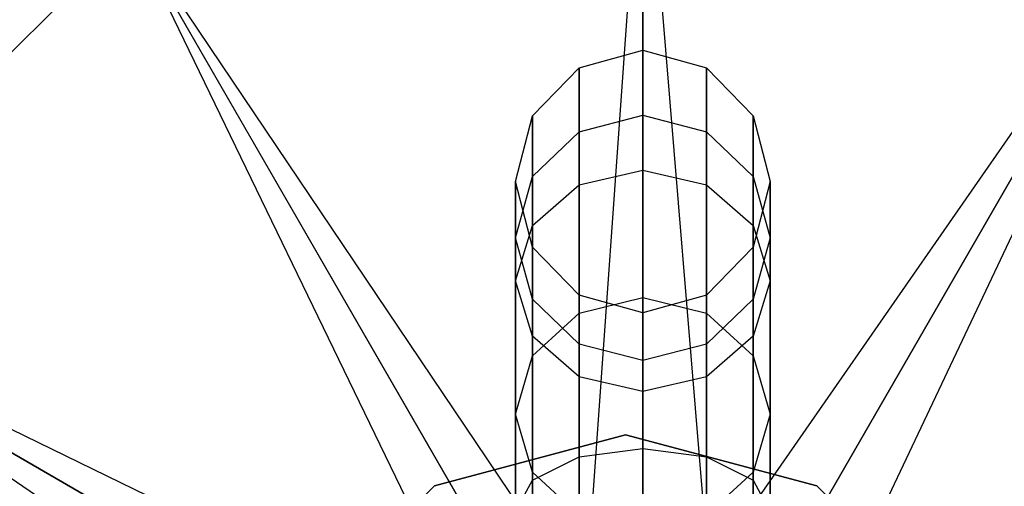
# Model space of a CAD drawing. Extents: x -1550 to 3800, y -2050 to 2050.
# Drawn here: x 224 to 263, y 13 to 31 of the extents above; entities that cross this region are included whole.
import ezdxf

# ---------------------------------------------------------------- set-up
doc = ezdxf.new("R2010")
doc.units = 0

msp = doc.modelspace()

# ---------------------------------------------------------------- linework, layer by layer
at = {"color": 0}
for p, q in [((248.841094, 5.994384, -1152.400401), (248.841094, 40.994384, -1152.400401)), ((248.841094, 40.994384, -1152.400401), (251.799427, 5.118367, -1155.733735)), ((248.841094, 40.994384, -1150.400401), (248.841094, 5.994384, -1150.400401)), ((246.299427, 4.39668, -1187.067068), (248.841094, 39.994384, -1190.400401)), ((248.841094, 39.994384, -1192.400401), (248.841094, 4.994384, -1192.400401)), ((248.841094, 4.994384, -1190.400401), (248.841094, 39.994384, -1190.400401)), ((248.841094, 5.994384, -1150.400401), (269.299427, 35.429257, -1153.733735)), ((251.799427, 5.118367, -1155.733735), (269.299427, 35.429257, -1155.733735)), ((269.299427, 35.429257, -1153.733735), (251.799427, 5.118367, -1153.733735)), ((269.299427, 35.429257, -1155.733735), (253.892908, 2.91105, -1159.067068)), ((228.799427, 34.707569, -1189.067068), (214.05574, 20.077717, -1185.733735)), ((214.05574, 20.077717, -1183.733735), (228.799427, 34.707569, -1189.067068)), ((228.799427, 34.707569, -1187.067068), (214.05574, 20.077717, -1183.733735)), ((246.299427, 4.39668, -1189.067068), (228.799427, 34.707569, -1189.067068)), ((228.799427, 34.707569, -1189.067068), (248.841094, 4.994384, -1192.400401)), ((228.799427, 34.707569, -1187.067068), (246.299427, 4.39668, -1187.067068)), ((244.366629, 2.577717, -1183.733735), (228.799427, 34.707569, -1187.067068)), ((246.341094, 29.390595, -885.328442), (248.841094, 30.080263, -885.279832)), ((248.841094, 27.528021, -899.329096), (248.841094, 30.080263, -885.279832)), ((248.841094, 30.080263, -885.279832), (251.341094, 29.390595, -885.328442)), ((248.841094, 30.080263, -885.279832), (248.841094, 25.378243, -871.111859)), ((244.510966, 27.506389, -885.461248), (246.341094, 29.390595, -885.328442)), ((246.341094, 26.883985, -899.126523), (246.341094, 29.390595, -885.328442)), ((246.341094, 29.390595, -885.328442), (246.341094, 24.796362, -871.485246)), ((251.341094, 26.883985, -899.126523), (251.341094, 29.390595, -885.328442)), ((251.341094, 29.390595, -885.328442), (253.171221, 27.506389, -885.461248)), ((251.341094, 29.390595, -885.328442), (251.341094, 24.796362, -871.485246)), ((243.841094, 24.932514, -885.642665), (244.510966, 27.506389, -885.461248)), ((244.510966, 25.124444, -898.573082), (244.510966, 27.506389, -885.461248)), ((244.510966, 27.506389, -885.461248), (244.510966, 23.206631, -872.505359)), ((246.341094, 26.883985, -899.126523), (248.841094, 27.528021, -899.329096)), ((248.841094, 20.377419, -914.929868), (248.841094, 27.528021, -899.329096)), ((248.841094, 27.528021, -899.329096), (251.341094, 26.883985, -899.126523)), ((253.171221, 25.124444, -898.573082), (253.171221, 27.506389, -885.461248)), ((253.171221, 27.506389, -885.461248), (253.841094, 24.932514, -885.642665)), ((253.171221, 27.506389, -885.461248), (253.171221, 23.206631, -872.505359)), ((244.510966, 25.124444, -898.573082), (246.341094, 26.883985, -899.126523)), ((246.341094, 19.765666, -914.656861), (246.341094, 26.883985, -899.126523)), ((251.341094, 19.765666, -914.656861), (251.341094, 26.883985, -899.126523)), ((251.341094, 26.883985, -899.126523), (253.171221, 25.124444, -898.573082)), ((243.841094, 22.720867, -897.817068), (244.510966, 25.124444, -898.573082)), ((244.510966, 18.094326, -913.91099), (244.510966, 25.124444, -898.573082)), ((246.341094, 24.796362, -871.485246), (248.841094, 25.378243, -871.111859)), ((248.841094, 25.378243, -871.111859), (251.341094, 24.796362, -871.485246)), ((248.841094, 25.378243, -871.111859), (248.841094, 14.45789, -860.934123)), ((253.171221, 18.094326, -913.91099), (253.171221, 25.124444, -898.573082)), ((253.171221, 25.124444, -898.573082), (253.841094, 22.720867, -897.817068)), ((243.841094, 22.720867, -897.817068), (243.841094, 24.932514, -885.642665)), ((244.510966, 22.35864, -885.824082), (243.841094, 24.932514, -885.642665)), ((243.841094, 24.932514, -885.642665), (243.841094, 21.035019, -873.898858)), ((244.510966, 23.206631, -872.505359), (246.341094, 24.796362, -871.485246)), ((246.341094, 24.796362, -871.485246), (246.341094, 14.126339, -861.540817)), ((251.341094, 24.796362, -871.485246), (253.171221, 23.206631, -872.505359)), ((251.341094, 24.796362, -871.485246), (251.341094, 14.126339, -861.540817)), ((253.841094, 24.932514, -885.642665), (253.171221, 22.35864, -885.824082)), ((253.841094, 22.720867, -897.817068), (253.841094, 24.932514, -885.642665)), ((253.841094, 24.932514, -885.642665), (253.841094, 21.035019, -873.898858)), ((243.841094, 21.035019, -873.898858), (244.510966, 23.206631, -872.505359)), ((244.510966, 23.206631, -872.505359), (244.510966, 13.220524, -863.198337)), ((253.171221, 23.206631, -872.505359), (253.841094, 21.035019, -873.898858)), ((253.171221, 23.206631, -872.505359), (253.171221, 13.220524, -863.198337)), ((243.841094, 15.811232, -912.892112), (243.841094, 22.720867, -897.817068)), ((244.510966, 20.31729, -897.061054), (243.841094, 22.720867, -897.817068)), ((253.841094, 22.720867, -897.817068), (253.171221, 20.31729, -897.061054)), ((253.841094, 15.811232, -912.892112), (253.841094, 22.720867, -897.817068)), ((244.510966, 20.31729, -897.061054), (244.510966, 22.35864, -885.824082)), ((246.341094, 20.474434, -885.956888), (244.510966, 22.35864, -885.824082)), ((244.510966, 22.35864, -885.824082), (244.510966, 18.863407, -875.292358)), ((253.171221, 22.35864, -885.824082), (251.341094, 20.474434, -885.956888)), ((253.171221, 20.31729, -897.061054), (253.171221, 22.35864, -885.824082)), ((253.171221, 22.35864, -885.824082), (253.171221, 18.863407, -875.292358)), ((244.510966, 18.863407, -875.292358), (243.841094, 21.035019, -873.898858)), ((243.841094, 21.035019, -873.898858), (243.841094, 11.983158, -865.462551)), ((253.841094, 21.035019, -873.898858), (253.171221, 18.863407, -875.292358)), ((253.841094, 21.035019, -873.898858), (253.841094, 11.983158, -865.462551)), ((244.510966, 13.528139, -911.873233), (244.510966, 20.31729, -897.061054)), ((246.341094, 18.55775, -896.507613), (244.510966, 20.31729, -897.061054)), ((246.341094, 18.55775, -896.507613), (246.341094, 20.474434, -885.956888)), ((248.841094, 19.784766, -886.005498), (246.341094, 20.474434, -885.956888)), ((246.341094, 20.474434, -885.956888), (246.341094, 17.273677, -876.31247)), ((246.341094, 19.765666, -914.656861), (248.841094, 20.377419, -914.929868)), ((251.341094, 20.474434, -885.956888), (248.841094, 19.784766, -886.005498)), ((248.841094, 12.16911, -933.829941), (248.841094, 20.377419, -914.929868)), ((248.841094, 20.377419, -914.929868), (251.341094, 19.765666, -914.656861)), ((251.341094, 18.55775, -896.507613), (251.341094, 20.474434, -885.956888)), ((251.341094, 20.474434, -885.956888), (251.341094, 17.273677, -876.31247)), ((253.171221, 20.31729, -897.061054), (251.341094, 18.55775, -896.507613)), ((253.171221, 13.528139, -911.873233), (253.171221, 20.31729, -897.061054)), ((244.366629, 2.577717, -1185.733735), (214.05574, 20.077717, -1185.733735)), ((214.05574, 20.077717, -1185.733735), (246.299427, 4.39668, -1189.067068)), ((214.05574, 20.077717, -1183.733735), (244.366629, 2.577717, -1183.733735)), ((243.591094, -0.005616, -1180.400401), (214.05574, 20.077717, -1183.733735)), ((244.510966, 18.094326, -913.91099), (246.341094, 19.765666, -914.656861)), ((246.341094, 11.555903, -933.56028), (246.341094, 19.765666, -914.656861)), ((248.841094, 17.913713, -896.305039), (248.841094, 19.784766, -886.005498)), ((248.841094, 19.784766, -886.005498), (248.841094, 16.691795, -876.685857)), ((251.341094, 11.555903, -933.56028), (251.341094, 19.765666, -914.656861)), ((251.341094, 19.765666, -914.656861), (253.171221, 18.094326, -913.91099)), ((246.341094, 17.273677, -876.31247), (244.510966, 18.863407, -875.292358)), ((244.510966, 18.863407, -875.292358), (244.510966, 10.745792, -867.726765)), ((246.341094, 11.856799, -911.127362), (246.341094, 18.55775, -896.507613)), ((248.841094, 17.913713, -896.305039), (246.341094, 18.55775, -896.507613)), ((251.341094, 18.55775, -896.507613), (248.841094, 17.913713, -896.305039)), ((253.171221, 18.863407, -875.292358), (251.341094, 17.273677, -876.31247)), ((251.341094, 11.856799, -911.127362), (251.341094, 18.55775, -896.507613)), ((253.171221, 18.863407, -875.292358), (253.171221, 10.745792, -867.726765)), ((243.841094, 15.811232, -912.892112), (244.510966, 18.094326, -913.91099)), ((244.510966, 9.880592, -932.823553), (244.510966, 18.094326, -913.91099)), ((248.841094, 11.245046, -910.854355), (248.841094, 17.913713, -896.305039)), ((253.171221, 9.880592, -932.823553), (253.171221, 18.094326, -913.91099)), ((253.171221, 18.094326, -913.91099), (253.841094, 15.811232, -912.892112)), ((248.841094, 16.691795, -876.685857), (246.341094, 17.273677, -876.31247)), ((246.341094, 17.273677, -876.31247), (246.341094, 9.839977, -869.384284)), ((251.341094, 17.273677, -876.31247), (248.841094, 16.691795, -876.685857)), ((251.341094, 17.273677, -876.31247), (251.341094, 9.839977, -869.384284)), ((248.841094, 16.691795, -876.685857), (248.841094, 9.508426, -869.990979)), ((243.841094, 7.592074, -931.817165), (243.841094, 15.811232, -912.892112)), ((244.510966, 13.528139, -911.873233), (243.841094, 15.811232, -912.892112)), ((253.841094, 15.811232, -912.892112), (253.171221, 13.528139, -911.873233)), ((253.841094, 7.592074, -931.817165), (253.841094, 15.811232, -912.892112)), ((240.669524, 12.990381, 390.224384), (248.169524, 15, 390.224384)), ((248.169524, 15, 393.224384), (240.669524, 12.990381, 393.224384)), ((248.169524, 15, 390.224384), (255.669524, 12.990381, 390.224384)), ((255.669524, 12.990381, 393.224384), (248.169524, 15, 393.224384)), ((248.169524, 15, 390.224384), (248.169524, 15, 393.224384)), ((246.341094, 14.126339, -861.540817), (248.841094, 14.45789, -860.934123)), ((248.841094, 14.45789, -860.934123), (251.341094, 14.126339, -861.540817)), ((248.841094, 14.45789, -860.934123), (248.841094, -0.005616, -857.239882)), ((244.510966, 13.220524, -863.198337), (246.341094, 14.126339, -861.540817)), ((246.341094, 14.126339, -861.540817), (246.341094, -0.005616, -857.93126)), ((251.341094, 14.126339, -861.540817), (253.171221, 13.220524, -863.198337)), ((251.341094, 14.126339, -861.540817), (251.341094, -0.005616, -857.93126)), ((244.510966, 5.303555, -930.810778), (244.510966, 13.528139, -911.873233)), ((246.341094, 11.856799, -911.127362), (244.510966, 13.528139, -911.873233)), ((253.171221, 13.528139, -911.873233), (251.341094, 11.856799, -911.127362)), ((253.171221, 5.303555, -930.810778), (253.171221, 13.528139, -911.873233)), ((243.841094, 11.983158, -865.462551), (244.510966, 13.220524, -863.198337)), ((244.510966, 13.220524, -863.198337), (244.510966, -0.005616, -859.820142)), ((253.171221, 13.220524, -863.198337), (253.841094, 11.983158, -865.462551)), ((253.171221, 13.220524, -863.198337), (253.171221, -0.005616, -859.820142)), ((235.179143, 7.5, 390.224384), (240.669524, 12.990381, 390.224384)), ((240.669524, 12.990381, 393.224384), (235.179143, 7.5, 393.224384)), ((240.669524, 12.990381, 390.224384), (240.669524, 12.990381, 393.224384)), ((255.669524, 12.990381, 390.224384), (261.159905, 7.5, 390.224384)), ((261.159905, 7.5, 393.224384), (255.669524, 12.990381, 393.224384)), ((255.669524, 12.990381, 390.224384), (255.669524, 12.990381, 393.224384))]:
    msp.add_line(p, q, dxfattribs=at)

doc.saveas('drawing.dxf')
